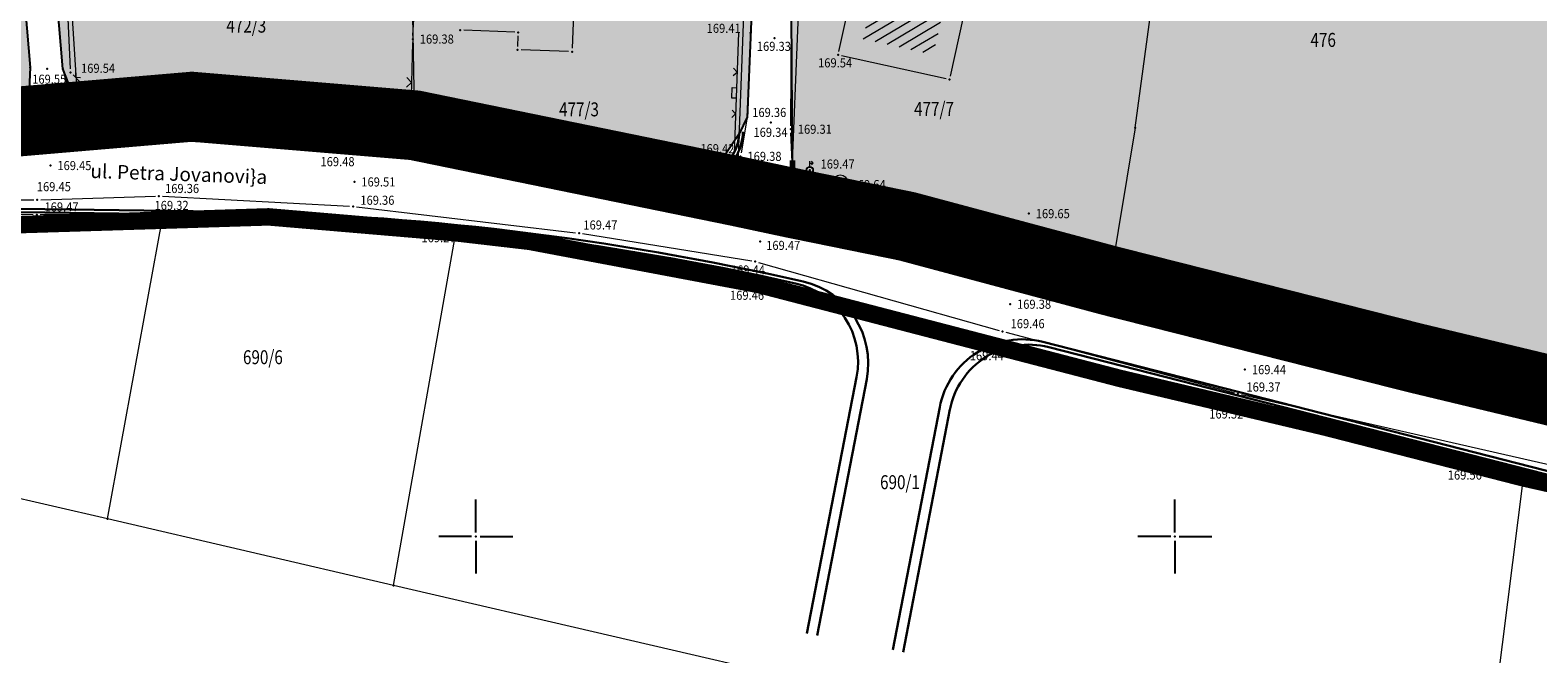
# Model space of a CAD drawing. Units: millimetres. Extents: x 7526996 to 7528566, y 4822978 to 4823892.
# Drawn here: x 7527618 to 7527726, y 4823142 to 4823186 of the extents above; entities that cross this region are included whole.
import ezdxf
from ezdxf.enums import TextEntityAlignment as Align

# ---------------------------------------------------------------- set-up
doc = ezdxf.new("R2010")
doc.units = ezdxf.units.MM
doc.header["$LTSCALE"] = 0.5
doc.header["$PDSIZE"] = 0.03
doc.linetypes.add('DASHED2', pattern=[0.375, 0.25, -0.125])
for name, color, linetype, lineweight in [('0 Granice plana', 7, 'Continuous', 25), ('0 Saobraćaj', 7, 'Continuous', 30), ('101_Parcele_granice', 7, 'Continuous', 15), ('102_Broj_parcele', 7, 'Continuous', 13), ('104_Objekti_granice', 1, 'Continuous', 13), ('106_Objekti_srafure', 1, 'Continuous', 13), ('107_Detalj_linije', 1, 'Continuous', 13), ('108_Topografski_znaci', 1, 'Continuous', 13), ('121_Detaljne_tacke_kote', 32, 'Continuous', 13), ('124_Geo_tekst', 7, 'Continuous', 13)]:
    doc.layers.add(name, color=color, linetype=linetype, lineweight=lineweight)
for name, color, linetype in [('002_Legenda-text', 7, 'Continuous'), ('115_Katastarske_tacke', 7, 'Continuous'), ('120_Detaljne_tacke', 7, 'Continuous'), ('130_Detaljne_konstruisane_tacke', 7, 'Continuous'), ('Opis Lista', 7, 'Continuous'), ('Opis_lista', 7, 'Continuous')]:
    doc.layers.add(name, color=color, linetype=linetype)
doc.layers.add('0_stanovanje_SRAFURA', color=7, linetype='Continuous', true_color=0xf3e17c)
doc.styles.add('kote', font='geodet__.shx')
doc.styles.add('oznake', font='yusimc.shx')

# ---------------------------------------------------------------- blocks, each defined once
blk = doc.blocks.new('T1')
at = {"linetype": 'Continuous'}
blk.add_point((0, 0), dxfattribs=at)
blk.add_attdef('OZN-TAC', (0, 0), '', height=5)
blk = doc.blocks.new('L35')
at = {"linetype": 'Continuous'}
for p, q in [((-0.3, 0), (-0.3, 0.175)), ((0, 0), (0, 0.175)), ((0.3, 0), (0.3, 0.175))]:
    blk.add_line(p, q, dxfattribs=at)
blk = doc.blocks.new('L12')
at = {"linetype": 'Continuous'}
for p, q in [((-0.175, 0.175), (0, 0)), ((0, 0), (0.175, 0.175))]:
    blk.add_line(p, q, dxfattribs=at)
blk = doc.blocks.new('T368')
at = {"linetype": 'Continuous'}
blk.add_circle((0, 0), 1, dxfattribs=at)
blk = doc.blocks.new('T387')
at = {"linetype": 'Continuous'}
for p, q in [((1, 1), (-1, 1)), ((-1, 1), (-1, -1)), ((-1, 0.6), (1, 0.6)), ((1, -1), (1, 1)), ((1, -0.6), (-1, -0.6)), ((-1, -1), (1, -1))]:
    blk.add_line(p, q, dxfattribs=at)
blk = doc.blocks.new('T457')
at = {"linetype": 'Continuous'}
for p, q in [((0, 0.5), (0, 1.25)), ((0, 1), (0.5, 1)), ((0.5, 1), (0.25, 1.25)), ((0.5, 1), (0.25, 0.75))]:
    blk.add_line(p, q, dxfattribs=at)
for radius in [0.5, 0.43]:
    blk.add_circle((0, 0), radius, dxfattribs=at)
blk = doc.blocks.new('L22')
at = {"linetype": 'Continuous'}
for p, q in [((-0.881, 0.131), (-0.75, 0)), ((-0.75, 0), (-0.618, 0.131)), ((-0.187, 0.15), (0.188, 0.15)), ((-0.187, 0), (-0.187, 0.15)), ((0.188, 0.15), (0.188, 0)), ((0.619, 0.131), (0.75, 0)), ((0.75, 0), (0.882, 0.131))]:
    blk.add_line(p, q, dxfattribs=at)
blk = doc.blocks.new('L18')
at = {"linetype": 'Continuous'}
for p, q in [((-0.9375, 0.1875), (-0.9375, 0)), ((-0.75, 0), (-0.75, 0.1875)), ((-0.5625, 0.1875), (-0.5625, 0)), ((-0.1875, 0.15), (0.1875, 0.15)), ((-0.1875, 0), (-0.1875, 0.15)), ((0.1875, 0.15), (0.1875, 0)), ((0.5625, 0.1875), (0.5625, 0)), ((0.75, 0), (0.75, 0.1875)), ((0.9375, 0.1875), (0.9375, 0))]:
    blk.add_line(p, q, dxfattribs=at)
blk = doc.blocks.new('KRSTIC')
at = {"layer": 'Opis Lista'}
for p, q in [((0, 0.6), (0, 5.3)), ((0.6, 0), (5.3, 0)), ((-0.6, 0), (-5.3, 0)), ((0, -0.6), (0, -5.3))]:
    blk.add_line(p, q, dxfattribs=at)
blk.add_point((0, 0), dxfattribs=at)

msp = doc.modelspace()

# ---------------------------------------------------------------- hatches: boundary and pattern name
at = {"layer": '0_stanovanje_SRAFURA'}
h = msp.add_hatch(color=256, dxfattribs=at)
h.dxf.hatch_style = 1
h.paths.add_polyline_path([(7527668.64, 4823519.85), (7527671.26, 4823520.41), (7527690.61, 4823515.97), (7527704.27, 4823512.24), (7527720.76, 4823507.76), (7527740.93, 4823502.2), (7527756.02, 4823498.26), (7527770.63, 4823493.94), (7527789.56, 4823486.6), (7527793.95, 4823485.11), (7527802.48, 4823482.22), (7527806.26, 4823480.55), (7527819.35, 4823475.73), (7527832.43, 4823470.63), (7527842.72, 4823466.62), (7527852.62, 4823464.07), (7527879.84, 4823454.24), (7527890.19, 4823450.55), (7527909.65, 4823444.79), (7527906.46, 4823429.23), (7527906.01, 4823416.84), (7527904.51, 4823402.63), (7527900.95, 4823387.63), (7527897.49, 4823372.02), (7527893.96, 4823358.06), (7527889.97, 4823341.84), (7527886.15, 4823326.14), (7527883.81, 4823314.88), (7527881.05, 4823300.93), (7527874.82, 4823281.05), (7527869.93, 4823262.48), (7527866.48, 4823261.91), (7527860.27, 4823262.21), (7527849.16, 4823263.86), (7527840.99, 4823265.41), (7527829.85, 4823268.71), (7527808.33, 4823274.32), (7527799.97, 4823276.76), (7527778.72, 4823282.8), (7527762.68, 4823287.63), (7527727.89, 4823297.55), (7527705.39, 4823304.3), (7527687.31, 4823309.83), (7527668.17, 4823315.23), (7527638.92, 4823324.26), (7527637.96, 4823321.36), (7527653.89, 4823316.53), (7527667.8, 4823312.64), (7527686.33, 4823306.62), (7527704.59, 4823301.45), (7527726.75, 4823294.34), (7527762.08, 4823284.61), (7527777.66, 4823279.6), (7527786.97, 4823277.05), (7527799.15, 4823273.82), (7527814.76, 4823269.71), (7527828.72, 4823265.89), (7527840.74, 4823262.21), (7527848.36, 4823260.75), (7527860.19, 4823258.79), (7527868.56, 4823257.54), (7527863.58, 4823240), (7527858.86, 4823224.05), (7527850.89, 4823226.13), (7527846.62, 4823227.16), (7527831.9, 4823230.95), (7527818.22, 4823234.72), (7527817.43, 4823235.92), (7527813.91, 4823236.09), (7527805.05, 4823239.02), (7527782.46, 4823246.58), (7527781.43, 4823243.78), (7527798.21, 4823238), (7527811.66, 4823233.28), (7527819.4, 4823230.67), (7527829.82, 4823227.94), (7527850.59, 4823222.57), (7527858.04, 4823220.48), (7527852.88, 4823202.07), (7527842.53, 4823204.61), (7527839.77, 4823205.24), (7527802.29, 4823215.59), (7527777.38, 4823222.82), (7527756.28, 4823230.04), (7527739.27, 4823235.57), (7527718.98, 4823242.71), (7527700.09, 4823249.16), (7527680.72, 4823255.38), (7527651.09, 4823264.42), (7527650.78, 4823260.87), (7527656.59, 4823258.82), (7527675.63, 4823252.82), (7527676.51, 4823249.86), (7527673.61, 4823237.48), (7527671.63, 4823228.1), (7527670.81, 4823215.11), (7527670.23, 4823196.15), (7527669.74, 4823187.99), (7527669.4, 4823180), (7527668.84, 4823178.81), (7527666.8, 4823175.75), (7527664.45, 4823175.41), (7527648.09, 4823177.62), (7527631.61, 4823178.51), (7527624.95, 4823178.6), (7527622.4, 4823179.65), (7527621.37, 4823181.15), (7527620.47, 4823183.47), (7527619.64, 4823193.07), (7527619.12, 4823204.79), (7527618.22, 4823232.88), (7527617.87, 4823258.31), (7527614.75, 4823258.4), (7527615.33, 4823232.96), (7527616.47, 4823204.59), (7527617.32, 4823193.15), (7527618.13, 4823183.56), (7527617.97, 4823180.49), (7527616.21, 4823179.6), (7527614.99, 4823179.08), (7527613.42, 4823178.76), (7527609.18, 4823178.82), (7527604.94, 4823178.88), (7527599.51, 4823179.21), (7527594.14, 4823180.02), (7527569.8, 4823184.83), (7527547.86, 4823189.27), (7527540.96, 4823190.71), (7527526.99, 4823194.68), (7527514.58, 4823198.08), (7527496.58, 4823203.11), (7527496.9, 4823204.04), (7527500.6, 4823211.26), (7527509.05, 4823222.68), (7527517.72, 4823234.73), (7527523.63, 4823243.02), (7527525.55, 4823245.57), (7527528.49, 4823248.4), (7527533.87, 4823253.03), (7527539.44, 4823257.83), (7527544.99, 4823262.28), (7527552.04, 4823267.47), (7527557.8, 4823271.39), (7527566.18, 4823277.08), (7527570.18, 4823280.24), (7527573.88, 4823283.32), (7527576.57, 4823286.28), (7527579.78, 4823290.71), (7527588.45, 4823307.39), (7527595.2, 4823321.11), (7527596.9, 4823324.46), (7527599.24, 4823329.34), (7527604.28, 4823339.83), (7527605.01, 4823341.36), (7527611.2, 4823354.25), (7527617.08, 4823365.55), (7527625.27, 4823381.8), (7527630.93, 4823392.24), (7527635.54, 4823401.57), (7527640.2, 4823414.43), (7527643.2, 4823424.71), (7527646.18, 4823437.49), (7527650.24, 4823455.25), (7527654.2, 4823471.23), (7527658.44, 4823486.14), (7527664.58, 4823506.95), (7527667.69, 4823517.66)])
h = msp.add_hatch(color=256, dxfattribs=at)
h.dxf.hatch_style = 1
h.paths.add_polyline_path([(7527674.81, 4823173.42), (7527673.54, 4823174.48), (7527672.64, 4823176.47), (7527672.57, 4823187.45), (7527672.74, 4823196.12), (7527673.5, 4823214.97), (7527673.92, 4823223.82), (7527674.19, 4823227.61), (7527676.32, 4823236.25), (7527679.93, 4823249.1), (7527682.1, 4823250.63), (7527699.06, 4823245.57), (7527717.78, 4823238.88), (7527737.55, 4823232.02), (7527755.12, 4823226.18), (7527773.32, 4823220.26), (7527785, 4823216.73), (7527801.56, 4823211.66), (7527808.53, 4823210.17), (7527818.67, 4823207.86), (7527839.2, 4823202.21), (7527842.08, 4823201.43), (7527851.29, 4823199.02), (7527851.8, 4823198.22), (7527846.53, 4823176.46), (7527841.8, 4823155.18), (7527839.64, 4823145.57), (7527838.47, 4823136), (7527836.64, 4823135.21), (7527834.36, 4823135.22), (7527830.08, 4823136.08), (7527824.71, 4823137.26), (7527818.85, 4823138.55), (7527811.86, 4823140.08), (7527807.46, 4823140.99), (7527794.28, 4823143.84), (7527783.92, 4823146.45), (7527775.63, 4823148.57), (7527773.22, 4823149.21), (7527764.11, 4823151.13), (7527755.06, 4823153.18), (7527744.53, 4823155.54), (7527712.09, 4823163.83), (7527679.64, 4823172.13), (7527675.67, 4823173.1)])
at = {"layer": '106_Objekti_srafure'}
h = msp.add_hatch(dxfattribs=at)
h.set_pattern_fill('LINE', color=256, scale=6, angle=30.8194, style=0)
h.set_pattern_definition([(30.8193998, (0, 0), (-0.307400202646, 0.515271884943), [])])
h.paths.add_polyline_path([(7527683.82, 4823189.43), (7527678.79, 4823190.54), (7527677.7, 4823185.6), (7527682.73, 4823184.49)])

# ---------------------------------------------------------------- linework, layer by layer
at = {"layer": '0 Granice plana', "color": 8, "linetype": 'DASHED2', "ltscale": 50, "const_width": 5}
msp.add_lwpolyline([(7527614.56, 4823179.46), (7527617.5, 4823179.71), (7527621.59, 4823180.06), (7527629.69, 4823180.75), (7527645.64, 4823179.42), (7527668.69, 4823174.7), (7527672.54, 4823173.88), (7527680.84, 4823172.19), (7527695.36, 4823168.3), (7527717.13, 4823162.79), (7527732.46, 4823159.11)], dxfattribs=at)
at = {"layer": '0 Saobraćaj'}
for p, q in [((7527631.61, 4823178.26), (7527624.94, 4823178.35)), ((7527631.61, 4823178.51), (7527624.95, 4823178.6)), ((7527631.53, 4823173.01), (7527604.86, 4823173.38)), ((7527631.54, 4823173.26), (7527604.87, 4823173.63)), ((7527744.47, 4823155.3), (7527679.58, 4823171.89)), ((7527744.53, 4823155.54), (7527679.64, 4823172.13)), ((7527743.23, 4823150.45), (7527690.56, 4823163.92)), ((7527743.17, 4823150.21), (7527690.98, 4823163.55)), ((7527677.23, 4823161.41), (7527673.68, 4823143.07)), ((7527677.96, 4823161.25), (7527674.42, 4823142.93)), ((7527683.18, 4823159.25), (7527679.82, 4823141.89)), ((7527683.91, 4823159.08), (7527680.56, 4823141.74))]:
    msp.add_line(p, q, dxfattribs=at)
for centre, radius, start, end in [((7527625, 4823182.35), 4, 183.1209, 269.2011), ((7527625, 4823182.35), 3.75, 183.1209, 269.2011), ((7527628.75, 4822973.03), 205.5, 79.9935, 89.2011), ((7527665.11, 4823179.1), 4, 259.9935, 357.8008), ((7527665.11, 4823179.1), 3.75, 259.9935, 357.8008), ((7527628.75, 4822973.03), 205.25, 79.9935, 89.2011), ((7527676.52, 4823176.75), 4, 177.8008, 256.8013), ((7527676.52, 4823176.75), 3.75, 177.8008, 256.8013), ((7527628.75, 4822973.03), 200, 77.2594, 89.2011), ((7527628.75, 4822973.03), 200.25, 77.1118, 89.2011), ((7527628.75, 4822973.03), 205.5, 75.6604, 76.8013), ((7527628.75, 4822973.03), 205.25, 75.6604, 76.8013), ((7527671.59, 4823162.5), 5.75, 349.0488, 77.2594), ((7527672.07, 4823162.39), 6, 349.0488, 77.1118), ((7527689.07, 4823158.11), 6, 75.6604, 169.0488), ((7527689.55, 4823157.98), 5.75, 75.6604, 169.0488)]:
    msp.add_arc(centre, radius, start, end, dxfattribs=at)
at = {"layer": '002_Legenda-text', "color": 1, "const_width": 1.25}
msp.add_lwpolyline([(7527727.85, 4823153.54), (7527724.92, 4823154.2), (7527710.8, 4823157.82), (7527696.05, 4823161.32), (7527670.28, 4823168.02), (7527653.84, 4823171.12), (7527648.58, 4823171.73), (7527635.17, 4823172.87), (7527627.56, 4823172.63), (7527606.56, 4823171.98), (7527599.61, 4823173.16), (7527598.23, 4823161.78), (7527581.76, 4823167.54), (7527565.54, 4823172.81), (7527545.52, 4823179.32), (7527541.49, 4823180.63), (7527520.52, 4823187.48), (7527513.72, 4823189.7), (7527502.63, 4823193.11), (7527498.81, 4823194.28), (7527479.9, 4823200.08), (7527468.23, 4823203.66), (7527459.41, 4823205), (7527450.78, 4823196.56)], dxfattribs=at)
at = {"layer": '0_stanovanje_SRAFURA'}
for points in [[(7527744.53, 4823155.54), (7527712.09, 4823163.83), (7527679.64, 4823172.13), (7527675.67, 4823173.1), (7527674.81, 4823173.42), (7527673.54, 4823174.48), (7527672.64, 4823176.47), (7527672.57, 4823187.45), (7527672.74, 4823196.12), (7527673.5, 4823214.97), (7527673.92, 4823223.82), (7527674.19, 4823227.61), (7527676.32, 4823236.25), (7527679.93, 4823249.1), (7527682.1, 4823250.63), (7527699.06, 4823245.57), (7527717.78, 4823238.88), (7527737.55, 4823232.02)], [(7527617.32, 4823193.15), (7527618.13, 4823183.56), (7527617.97, 4823180.49)], [(7527669.74, 4823187.99), (7527669.4, 4823180), (7527668.84, 4823178.81), (7527666.8, 4823175.75), (7527664.45, 4823175.41), (7527648.09, 4823177.62), (7527631.61, 4823178.51), (7527624.95, 4823178.6), (7527622.4, 4823179.65), (7527621.37, 4823181.15), (7527620.47, 4823183.47), (7527619.64, 4823193.07)]]:
    msp.add_lwpolyline(points, dxfattribs=at)
at = {"layer": '101_Parcele_granice', "linetype": 'Continuous'}
for p, q in [((7527619.95, 4823205.18), (7527621.59, 4823180.06)), ((7527668.69, 4823174.7), (7527669.53, 4823197.15)), ((7527672.54, 4823173.88), (7527673.35, 4823194.51)), ((7527645.64, 4823179.42), (7527645.39, 4823192.37)), ((7527697.16, 4823179.23), (7527698.45, 4823188.7)), ((7527629.69, 4823180.75), (7527621.59, 4823180.06)), ((7527629.69, 4823180.75), (7527645.64, 4823179.42)), ((7527621.59, 4823180.06), (7527617.5, 4823179.71)), ((7527645.64, 4823179.42), (7527668.69, 4823174.7)), ((7527697.16, 4823179.23), (7527695.36, 4823168.3)), ((7527672.54, 4823173.88), (7527668.69, 4823174.7)), ((7527680.84, 4823172.19), (7527672.54, 4823173.88)), ((7527627.56, 4823172.63), (7527606.56, 4823171.98)), ((7527623.66, 4823151.26), (7527627.56, 4823172.63)), ((7527635.17, 4823172.87), (7527627.56, 4823172.63)), ((7527635.17, 4823172.87), (7527647.08, 4823171.9)), ((7527648.58, 4823171.73), (7527647.08, 4823171.9)), ((7527680.84, 4823172.19), (7527695.36, 4823168.3)), ((7527644.12, 4823146.51), (7527648.58, 4823171.73)), ((7527653.84, 4823171.12), (7527648.58, 4823171.73)), ((7527653.84, 4823171.12), (7527670.28, 4823168.02)), ((7527670.28, 4823168.02), (7527696.05, 4823161.32)), ((7527695.36, 4823168.3), (7527717.13, 4823162.79)), ((7527717.13, 4823162.79), (7527732.46, 4823159.11)), ((7527696.05, 4823161.32), (7527710.8, 4823157.82)), ((7527710.8, 4823157.82), (7527724.92, 4823154.2)), ((7527623.66, 4823151.26), (7527596.5, 4823157.56)), ((7527724.92, 4823154.2), (7527721.65, 4823128.51)), ((7527727.85, 4823153.54), (7527724.92, 4823154.2)), ((7527644.12, 4823146.51), (7527623.66, 4823151.26)), ((7527721.65, 4823128.51), (7527644.12, 4823146.51))]:
    msp.add_line(p, q, dxfattribs=at)
at = {"layer": '104_Objekti_granice'}
for p, q in [((7527675.97, 4823184.7), (7527677.6, 4823192.09)), ((7527685.56, 4823190.33), (7527683.93, 4823182.94)), ((7527656.99, 4823187.38), (7527656.9, 4823184.93)), ((7527652.79, 4823186.08), (7527649.14, 4823186.22)), ((7527653, 4823185.07), (7527653.03, 4823185.82)), ((7527656.64, 4823184.69), (7527653.24, 4823184.81)), ((7527683.63, 4823182.75), (7527676.16, 4823184.4))]:
    msp.add_line(p, q, dxfattribs=at)
at = {"layer": '107_Detalj_linije'}
for p, q in [((7527645.5, 4823185.84), (7527646.46, 4823203.43)), ((7527620.44, 4823183.72), (7527619.66, 4823192.83)), ((7527621.01, 4823183.46), (7527620.57, 4823193.02)), ((7527672.53, 4823179.39), (7527672.57, 4823187.2)), ((7527668.78, 4823186.04), (7527668.48, 4823177.42)), ((7527645.48, 4823185.34), (7527645.33, 4823179.61)), ((7527669.64, 4823185.78), (7527669.45, 4823180.49)), ((7527620.82, 4823182.1), (7527620.53, 4823183.23)), ((7527623.61, 4823180.5), (7527621.19, 4823183.03)), ((7527621.72, 4823180.65), (7527621.03, 4823181.65)), ((7527623.73, 4823179.19), (7527622.06, 4823180.3)), ((7527645.07, 4823179.38), (7527624.03, 4823180.31)), ((7527657.93, 4823177.19), (7527645.74, 4823179.56)), ((7527669.4, 4823180), (7527668.97, 4823177.45)), ((7527640.87, 4823177.47), (7527624.19, 4823179.03)), ((7527672.72, 4823174.74), (7527672.54, 4823178.89)), ((7527658.32, 4823176.15), (7527641.37, 4823177.42)), ((7527666.31, 4823175.5), (7527658.42, 4823177.09)), ((7527668.29, 4823177.01), (7527666.74, 4823175.61)), ((7527668.78, 4823177), (7527668, 4823176.01)), ((7527666.25, 4823174.96), (7527658.82, 4823176.09)), ((7527667.64, 4823175.67), (7527666.71, 4823175.06)), ((7527606.23, 4823174.11), (7527618.38, 4823174.09)), ((7527618.88, 4823174.1), (7527627.08, 4823174.35)), ((7527627.58, 4823174.34), (7527640.97, 4823173.63)), ((7527673.52, 4823173.18), (7527672.86, 4823174.27)), ((7527618.34, 4823173.01), (7527599.95, 4823173.16)), ((7527626.61, 4823173.06), (7527618.84, 4823173.01)), ((7527648.23, 4823172.08), (7527627.11, 4823173.05)), ((7527641.47, 4823173.58), (7527657.13, 4823171.74)), ((7527669.58, 4823168.28), (7527648.73, 4823172.03)), ((7527674.7, 4823172.3), (7527673.86, 4823172.83)), ((7527688.34, 4823168.35), (7527675.16, 4823172.09)), ((7527657.63, 4823171.67), (7527669.74, 4823169.72)), ((7527670.23, 4823169.61), (7527687.44, 4823164.74)), ((7527687.4, 4823163.86), (7527670.07, 4823168.17)), ((7527705.29, 4823163.78), (7527688.82, 4823168.21)), ((7527687.92, 4823164.61), (7527704.27, 4823160.28)), ((7527703.9, 4823159.41), (7527687.88, 4823163.74)), ((7527728.34, 4823158.65), (7527705.78, 4823163.66)), ((7527704.76, 4823160.16), (7527727.89, 4823154.89)), ((7527721.91, 4823154.96), (7527704.38, 4823159.28)), ((7527727.73, 4823153.63), (7527722.4, 4823154.85))]:
    msp.add_line(p, q, dxfattribs=at)
at = {"layer": '120_Detaljne_tacke'}
for p in [(7527669.65, 4823186.03), (7527645.49, 4823185.59), (7527671.36, 4823185.66), (7527675.91, 4823184.46), (7527618.13, 4823183.56), (7527619.34, 4823183.47), (7527620.47, 4823183.47), (7527621.02, 4823183.21), (7527620.89, 4823181.86), (7527621.86, 4823180.44), (7527623.78, 4823180.32), (7527627.53, 4823180.09), (7527644.22, 4823180.13), (7527645.49, 4823179.61), (7527669.44, 4823180.24), (7527671.09, 4823179.62), (7527623.94, 4823179.05), (7527645.32, 4823179.36), (7527672.53, 4823179.14), (7527641.12, 4823177.44), (7527619.57, 4823176.54), (7527658.18, 4823177.14), (7527668.47, 4823177.17), (7527668.93, 4823177.2), (7527673.89, 4823176.22), (7527641.31, 4823175.37), (7527658.57, 4823176.13), (7527666.56, 4823175.45), (7527667.85, 4823175.81), (7527676.07, 4823175.38), (7527618.63, 4823174.09), (7527627.33, 4823174.35), (7527666.5, 4823174.92), (7527672.73, 4823174.49), (7527618.59, 4823173.01), (7527626.86, 4823173.06), (7527641.22, 4823173.61), (7527673.65, 4823172.97), (7527689.55, 4823173.1), (7527648.48, 4823172.07), (7527674.92, 4823172.16), (7527657.38, 4823171.71), (7527670.34, 4823171.12), (7527669.99, 4823169.68), (7527669.82, 4823168.23), (7527688.58, 4823168.28), (7527688.21, 4823166.62), (7527687.68, 4823164.67), (7527687.64, 4823163.8), (7527705.53, 4823163.71), (7527705.01, 4823161.94), (7527704.51, 4823160.21), (7527704.14, 4823159.34), (7527722.16, 4823154.9)]:
    msp.add_point(p, dxfattribs=at)
at = {"layer": '130_Detaljne_konstruisane_tacke'}
for p in [(7527648.89, 4823186.23), (7527653.04, 4823186.07), (7527652.99, 4823184.82), (7527656.89, 4823184.68), (7527683.87, 4823182.7)]:
    msp.add_point(p, dxfattribs=at)

# ---------------------------------------------------------------- block references
at = {"layer": '108_Topografski_znaci'}
for name, p, xscale, yscale, zscale, rotation in [('L22', (7527622.4, 4823181.77), 1.999999999973512, 1.999999999973512, 1.999999999973512, 313.72426662324), ('L12', (7527645.4, 4823182.48), 1.99999999988858, 1.99999999988858, 1.99999999988858, 88.46593771182086), ('L22', (7527668.63, 4823181.73), 1.999999999570409, 1.999999999570409, 1.999999999570409, 87.99116170279903), ('L18', (7527628.56, 4823180.11), 1.999999999632127, 1.999999999632127, 1.999999999632127, 357.4533964828657), ('L18', (7527634.55, 4823179.84), 1.999999999632127, 1.999999999632127, 1.999999999632127, 357.4533964828657), ('L18', (7527640.54, 4823179.58), 1.999999999632127, 1.999999999632127, 1.999999999632127, 357.4533964828657), ('L18', (7527648.89, 4823178.95), 1.999999999832727, 1.999999999832727, 1.999999999832727, 348.9740235972992), ('L18', (7527654.78, 4823177.8), 1.999999999832727, 1.999999999832727, 1.999999999832727, 348.9740235972992), ('L22', (7527667.51, 4823176.31), 1.300000000200751, 1.300000000200751, 1.300000000200751, 42.00322887856061), ('L22', (7527662.37, 4823176.29), 2.000000000435971, 2.000000000435971, 2.000000000435971, 348.577294164559), ('L12', (7527622.73, 4823173.04), 2.000000000088914, 2.000000000088914, 2.000000000088914, 180.3408608402449), ('L12', (7527629.68, 4823172.93), 1.999999999897464, 1.999999999897464, 1.999999999897464, 177.3872802947602), ('L12', (7527633.68, 4823172.75), 1.999999999897464, 1.999999999897464, 1.999999999897464, 177.3872802947602), ('L12', (7527637.67, 4823172.57), 1.999999999897464, 1.999999999897464, 1.999999999897464, 177.3872802947602), ('L12', (7527641.67, 4823172.38), 1.999999999897464, 1.999999999897464, 1.999999999897464, 177.3872802947602), ('L12', (7527651.28, 4823171.57), 2.000000000138288, 2.000000000138288, 2.000000000138288, 169.7995268190875), ('L12', (7527655.22, 4823170.86), 2.000000000138288, 2.000000000138288, 2.000000000138288, 169.7995268190875), ('L12', (7527659.15, 4823170.15), 2.000000000138288, 2.000000000138288, 2.000000000138288, 169.7995268190875), ('L12', (7527663.09, 4823169.44), 2.000000000138288, 2.000000000138288, 2.000000000138288, 169.7995268190875), ('L12', (7527667.03, 4823168.74), 2.000000000138288, 2.000000000138288, 2.000000000138288, 169.7995268190875), ('L12', (7527672.91, 4823167.47), 1.999999999892348, 1.999999999892348, 1.999999999892348, 166.0374082573065), ('L12', (7527676.79, 4823166.5), 1.999999999892348, 1.999999999892348, 1.999999999892348, 166.0374082573065), ('L12', (7527680.67, 4823165.54), 1.999999999892348, 1.999999999892348, 1.999999999892348, 166.0374082573065), ('L12', (7527684.55, 4823164.57), 1.999999999892348, 1.999999999892348, 1.999999999892348, 166.0374082573065), ('L12', (7527690.1, 4823163.14), 1.999999999968688, 1.999999999968688, 1.999999999968688, 164.8791671648823), ('L12', (7527693.96, 4823162.1), 1.999999999968688, 1.999999999968688, 1.999999999968688, 164.8791671648823), ('L12', (7527707.32, 4823158.56), 2.000000000269675, 2.000000000269675, 2.000000000269675, 166.1525648590485), ('L12', (7527711.21, 4823157.6), 2.000000000269675, 2.000000000269675, 2.000000000269675, 166.1525648590485), ('L12', (7527715.09, 4823156.65), 2.000000000269675, 2.000000000269675, 2.000000000269675, 166.1525648590485), ('L12', (7527718.97, 4823155.69), 2.000000000269675, 2.000000000269675, 2.000000000269675, 166.1525648590485), ('L35', (7527725.06, 4823154.24), 1.999999999720726, 1.999999999720726, 1.999999999720726, 167.1055227302123)]:
    msp.add_blockref(name, p, dxfattribs=dict(at, xscale=xscale, yscale=yscale, zscale=zscale, rotation=rotation))
at = {"layer": '108_Topografski_znaci', "xscale": 0.5, "yscale": 0.5, "zscale": 0.5}
for name, p in [('T457', (7527627.53, 4823180.09)), ('T387', (7527644.22, 4823180.13)), ('T457', (7527673.89, 4823176.22)), ('T368', (7527676.07, 4823175.38))]:
    msp.add_blockref(name, p, dxfattribs=at)
at = {"layer": '115_Katastarske_tacke'}
for p in [(7527629.69, 4823180.75), (7527621.59, 4823180.06), (7527645.64, 4823179.42), (7527697.16, 4823179.23), (7527668.69, 4823174.7), (7527672.54, 4823173.88), (7527627.56, 4823172.63), (7527635.17, 4823172.87), (7527647.08, 4823171.9), (7527680.84, 4823172.19), (7527648.58, 4823171.73), (7527653.84, 4823171.12), (7527670.28, 4823168.02), (7527695.36, 4823168.3), (7527717.13, 4823162.79), (7527696.05, 4823161.32), (7527710.8, 4823157.82), (7527724.92, 4823154.2), (7527623.66, 4823151.26), (7527644.12, 4823146.51)]:
    msp.add_blockref('T1', p, dxfattribs=at)
at = {"layer": 'Opis_lista', "xscale": 0.5, "yscale": 0.5, "zscale": 0.5}
for p in [(7527650, 4823150), (7527700, 4823150)]:
    msp.add_blockref('KRSTIC', p, dxfattribs=at)

# ---------------------------------------------------------------- texts
at = {"layer": '102_Broj_parcele', "linetype": 'Continuous', "width": 0.8}
for s, p in [('472/3', (7527633.58, 4823186.55)), ('476', (7527710.61, 4823185.53)), ('477/3', (7527657.38, 4823180.56)), ('477/7', (7527682.77, 4823180.59)), ('690/6', (7527634.77, 4823162.83)), ('690/1', (7527680.34, 4823153.89))]:
    msp.add_text(s, height=1, dxfattribs=at).set_placement(p, align=Align.MIDDLE_CENTER)
at = {"layer": '121_Detaljne_tacke_kote', "style": 'kote', "width": 0.9}
for s, p in [('169.38', (7527645.99, 4823185.59)), ('169.41', (7527666.51, 4823186.36)), ('169.33', (7527670.1, 4823185.07)), ('169.54', (7527621.76, 4823183.5)), ('169.54', (7527674.48, 4823183.89)), ('169.55', (7527618.27, 4823182.72)), ('169.52', (7527618.58, 4823181.55)), ('169.59', (7527618.47, 4823180.49)), ('169.53', (7527624.05, 4823181.15)), ('169.45', (7527641.32, 4823180.79)), ('169.52', (7527646.11, 4823180.41)), ('169.36', (7527669.77, 4823180.34)), ('169.54', (7527618.11, 4823179.31)), ('169.56', (7527620.41, 4823179.57)), ('169.56', (7527627.72, 4823179.44)), ('169.31', (7527673.03, 4823179.14)), ('169.54', (7527616.21, 4823178.51)), ('169.49', (7527623.47, 4823178.41)), ('169.50', (7527644.3, 4823178.69)), ('169.51', (7527657.95, 4823177.96)), ('169.34', (7527669.86, 4823178.92)), ('169.42', (7527666.06, 4823177.75)), ('169.38', (7527669.43, 4823177.2)), ('169.45', (7527620.07, 4823176.54)), ('169.48', (7527638.89, 4823176.82)), ('169.48', (7527664.53, 4823176.36)), ('169.47', (7527674.66, 4823176.65)), ('169.45', (7527618.6, 4823175.03)), ('169.36', (7527627.77, 4823174.9)), ('169.51', (7527641.81, 4823175.37)), ('169.46', (7527656.93, 4823175.57)), ('169.37', (7527668.35, 4823175.59)), ('169.64', (7527676.88, 4823175.18)), ('169.32', (7527627.02, 4823173.69)), ('169.36', (7527641.74, 4823174.06)), ('169.41', (7527664.79, 4823174.33)), ('169.33', (7527673.23, 4823174.49)), ('169.47', (7527619.15, 4823173.58)), ('169.40', (7527671.37, 4823172.68)), ('169.65', (7527690.05, 4823173.1)), ('169.47', (7527657.69, 4823172.29)), ('169.41', (7527673.74, 4823171.5)), ('169.27', (7527646.11, 4823171.38)), ('169.47', (7527670.77, 4823170.83)), ('169.44', (7527668.24, 4823169.07)), ('169.44', (7527688.66, 4823168.82)), ('169.46', (7527668.18, 4823167.26)), ('169.38', (7527688.71, 4823166.62)), ('169.46', (7527688.25, 4823165.23)), ('169.46', (7527705.72, 4823164.38)), ('169.44', (7527685.33, 4823162.94)), ('169.44', (7527705.51, 4823161.94)), ('169.37', (7527705.12, 4823160.7)), ('169.52', (7527702.46, 4823158.77)), ('169.56', (7527719.52, 4823154.4))]:
    msp.add_text(s, height=0.65, dxfattribs=at).set_placement(p, align=Align.MIDDLE_LEFT)
at = {"layer": '124_Geo_tekst', "linetype": 'Continuous', "style": 'oznake'}
msp.add_text('ul. Petra Jovanovi}a', height=1, rotation=358.0051, dxfattribs=at).set_placement((7527622.42, 4823175.66))

doc.saveas('drawing.dxf')
